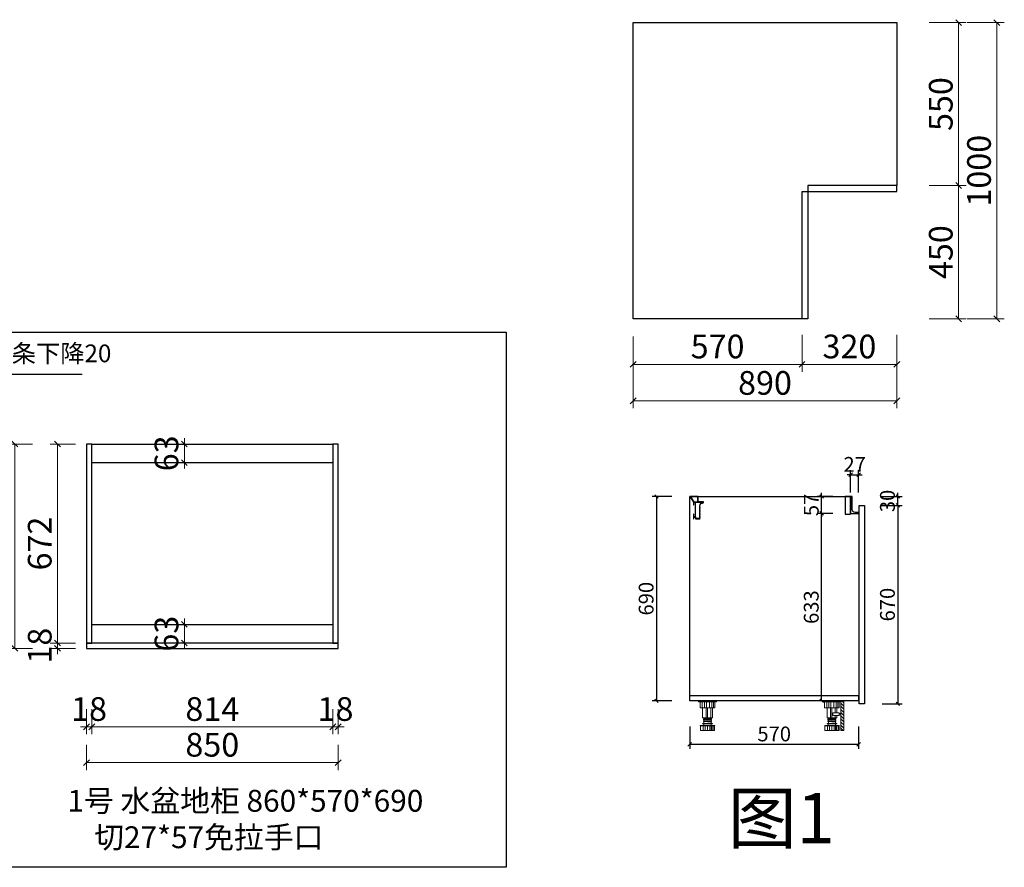
# Model space of a CAD drawing. Units: millimetres. Extents: x 3288 to 34706, y -135667 to -101578.
# Drawn here: x 15846 to 19170, y -135629 to -132766 of the extents above; entities that cross this region are included whole.
import ezdxf

# ---------------------------------------------------------------- set-up
doc = ezdxf.new("R2010")
doc.units = ezdxf.units.MM
doc.header["$PDMODE"] = 35
for name, color, linetype in [('左产品层', 7, 'Continuous'), ('帝森木制品', 7, 'Continuous'), ('曾工木制品', 7, 'Continuous')]:
    doc.layers.add(name, color=color, linetype=linetype)
doc.styles.add('parker标注', font='SIMPLEX.shx', dxfattribs={"width": 0.8, "bigfont": 'bigfont.shx'})
doc.styles.add('仿宋', font='txt', dxfattribs={"width": 0.8})
doc.styles.add('图框标字', font='simhei.ttf', dxfattribs={"height": 110})
doc.styles.add('帝森标注0.5', font='txt', dxfattribs={"width": 0.5})
doc.dimstyles.new('parker20', dxfattribs={"dimscale": 20, "dimtxt": 2.5, "dimasz": 0.6, "dimexe": 0.75, "dimexo": 3, "dimgap": 0.5, "dimtad": 1, "dimdec": 0, "dimzin": 0, "dimdsep": 46, "dimtxsty": 'parker标注', "dimblk": 'DOT', "dimcen": 0.1, "dimclrd": 251, "dimclre": 251, "dimclrt": 2, "dimadec": 0, "dimazin": 0, "dimtfac": 1, "dimtdec": 0, "dimtix": 1, "dimtmove": 2, "dimatfit": 3, "dimldrblk": 'DOT', "dimfxl": 3, "dimfxlon": 1, "dimtolj": 1, "dimtzin": 0, "dimarcsym": 0})
doc.dimstyles.new('帝森标注', dxfattribs={"dimscale": 20, "dimtxt": 4, "dimasz": 1, "dimexe": 1.25, "dimexo": 3, "dimgap": 0.5, "dimtad": 1, "dimdec": 0, "dimzin": 1, "dimdsep": 46, "dimtxsty": '帝森标注0.5', "dimblk": 'OBLIQUE', "dimcen": 2.5, "dimclrd": 3, "dimclre": 3, "dimclrt": 1, "dimadec": 0, "dimazin": 0, "dimtfac": 1, "dimtdec": 0, "dimtix": 1, "dimtmove": 1, "dimatfit": 2, "dimldrblk": 'CCD_Leader_Arrow', "dimfxl": 3, "dimfxlon": 1, "dimlwd": 5, "dimlwe": 5, "dimarcsym": 0})

# ---------------------------------------------------------------- blocks, each defined once
blk = doc.blocks.new('_Oblique')
at = {"color": 0, "linetype": 'ByBlock', "lineweight": -2}
blk.add_line((-0.5, -0.5), (0.5, 0.5), dxfattribs=at)
blk = doc.blocks.new('*D261')
at = {"color": 3, "lineweight": 5, "ltscale": 0.1, "transparency": 16777216}
for p, q in [((16071.6, -135094.7), (16071.6, -135179.7)), ((16089.6, -135094.7), (16089.6, -135179.7)), ((16071.6, -135154.7), (16051.6, -135154.7)), ((16071.6, -135154.7), (16089.6, -135154.7)), ((16089.6, -135154.7), (16109.6, -135154.7))]:
    blk.add_line(p, q, dxfattribs=at)
at = {"layer": 'Defpoints', "color": 0, "ltscale": 0.1, "transparency": 16777216}
for p in [(16071.6, -134862.3), (16089.6, -134871.4), (16089.6, -135154.7)]:
    blk.add_point(p, dxfattribs=at)
at = {"color": 3, "lineweight": 5, "ltscale": 0.1, "transparency": 16777216, "xscale": 20, "yscale": 20, "zscale": 20}
blk.add_blockref('_Oblique', (16071.6, -135154.7), dxfattribs=at)
at = {"color": 3, "lineweight": 5, "ltscale": 0.1, "transparency": 16777216, "xscale": 20, "yscale": 20, "zscale": 20, "rotation": 180}
blk.add_blockref('_Oblique', (16089.6, -135154.7), dxfattribs=at)
at = {"color": 0, "ltscale": 0.1, "transparency": 16777216, "insert": (16080.6, -135104.7), "char_height": 80, "attachment_point": 5, "style": '帝森标注0.5'}
blk.add_mtext('18', dxfattribs=at)
blk = doc.blocks.new('CCD_Leader_Arrow')
at = {"color": 50, "linetype": 'ByBlock'}
blk.add_line((0, 0), (-1, 0), dxfattribs=at)
for points in [[(-0.86, 0.67), (-0.6, 0.85), (-0.24, 0), (0, 0)], [(-0.86, -0.67), (-0.6, -0.85), (-0.24, 0), (0, 0)]]:
    blk.add_solid(points, dxfattribs=at)
blk = doc.blocks.new('*D262')
at = {"color": 3, "lineweight": 5, "ltscale": 0.1, "transparency": 16777216}
for p, q in [((16089.6, -135094.7), (16089.6, -135179.7)), ((16903.6, -135094.7), (16903.6, -135179.7)), ((16089.6, -135154.7), (16903.6, -135154.7))]:
    blk.add_line(p, q, dxfattribs=at)
at = {"layer": 'Defpoints', "color": 0, "ltscale": 0.1, "transparency": 16777216}
for p in [(16089.6, -134199.4), (16903.6, -134862.3), (16903.6, -135154.7)]:
    blk.add_point(p, dxfattribs=at)
at = {"color": 3, "lineweight": 5, "ltscale": 0.1, "transparency": 16777216, "xscale": 20, "yscale": 20, "zscale": 20, "rotation": 180}
blk.add_blockref('_Oblique', (16089.6, -135154.7), dxfattribs=at)
at = {"color": 3, "lineweight": 5, "ltscale": 0.1, "transparency": 16777216, "xscale": 20, "yscale": 20, "zscale": 20}
blk.add_blockref('_Oblique', (16903.6, -135154.7), dxfattribs=at)
at = {"color": 0, "ltscale": 0.1, "transparency": 16777216, "insert": (16496.6, -135104.7), "char_height": 80, "attachment_point": 5, "style": '帝森标注0.5'}
blk.add_mtext('814', dxfattribs=at)
blk = doc.blocks.new('*D263')
at = {"color": 3, "lineweight": 5, "ltscale": 0.1, "transparency": 16777216}
for p, q in [((16903.6, -135094.7), (16903.6, -135179.7)), ((16921.6, -135094.7), (16921.6, -135179.7)), ((16903.6, -135154.7), (16883.6, -135154.7)), ((16903.6, -135154.7), (16921.6, -135154.7)), ((16921.6, -135154.7), (16941.6, -135154.7))]:
    blk.add_line(p, q, dxfattribs=at)
at = {"layer": 'Defpoints', "color": 0, "ltscale": 0.1, "transparency": 16777216}
for p in [(16903.6, -134871.4), (16921.6, -134862.3), (16921.6, -135154.7)]:
    blk.add_point(p, dxfattribs=at)
at = {"color": 3, "lineweight": 5, "ltscale": 0.1, "transparency": 16777216, "xscale": 20, "yscale": 20, "zscale": 20}
blk.add_blockref('_Oblique', (16903.6, -135154.7), dxfattribs=at)
at = {"color": 3, "lineweight": 5, "ltscale": 0.1, "transparency": 16777216, "xscale": 20, "yscale": 20, "zscale": 20, "rotation": 180}
blk.add_blockref('_Oblique', (16921.6, -135154.7), dxfattribs=at)
at = {"color": 0, "ltscale": 0.1, "transparency": 16777216, "insert": (16912.6, -135104.7), "char_height": 80, "attachment_point": 5, "style": '帝森标注0.5'}
blk.add_mtext('18', dxfattribs=at)
blk = doc.blocks.new('*D264')
at = {"color": 3, "lineweight": 5, "ltscale": 0.1, "transparency": 16777216}
for p, q in [((16071.6, -135215.4), (16071.6, -135300.4)), ((16921.6, -135215.4), (16921.6, -135300.4)), ((16921.6, -135275.4), (16071.6, -135275.4))]:
    blk.add_line(p, q, dxfattribs=at)
at = {"layer": 'Defpoints', "color": 0, "ltscale": 0.1, "transparency": 16777216}
for p in [(16071.6, -134862.3), (16921.6, -134862.3), (16071.6, -135275.4)]:
    blk.add_point(p, dxfattribs=at)
at = {"color": 3, "lineweight": 5, "ltscale": 0.1, "transparency": 16777216, "xscale": 20, "yscale": 20, "zscale": 20, "rotation": 180}
blk.add_blockref('_Oblique', (16071.6, -135275.4), dxfattribs=at)
at = {"color": 3, "lineweight": 5, "ltscale": 0.1, "transparency": 16777216, "xscale": 20, "yscale": 20, "zscale": 20}
blk.add_blockref('_Oblique', (16921.6, -135275.4), dxfattribs=at)
at = {"color": 0, "ltscale": 0.1, "transparency": 16777216, "insert": (16496.6, -135225.4), "char_height": 80, "attachment_point": 5, "style": '帝森标注0.5'}
blk.add_mtext('850', dxfattribs=at)
blk = doc.blocks.new('*D265')
at = {"color": 3, "lineweight": 5, "ltscale": 0.1, "transparency": 16777216}
for p, q in [((15974.3, -134871.4), (15974.3, -134851.4)), ((16034.3, -134871.4), (15949.3, -134871.4)), ((15974.3, -134889.4), (15974.3, -134871.4)), ((16034.3, -134889.4), (15949.3, -134889.4)), ((15974.3, -134889.4), (15974.3, -134909.4))]:
    blk.add_line(p, q, dxfattribs=at)
at = {"layer": 'Defpoints', "color": 0, "ltscale": 0.1, "transparency": 16777216}
for p in [(15974.3, -134871.4), (16122.1, -134871.4), (16163.6, -134889.4)]:
    blk.add_point(p, dxfattribs=at)
at = {"color": 3, "lineweight": 5, "ltscale": 0.1, "transparency": 16777216, "xscale": 20, "yscale": 20, "zscale": 20}
for p, rotation in [((15974.3, -134871.4), 270), ((15974.3, -134889.4), 90)]:
    blk.add_blockref('_Oblique', p, dxfattribs=dict(at, rotation=rotation))
at = {"color": 0, "ltscale": 0.1, "transparency": 16777216, "insert": (15924.3, -134880.4), "char_height": 80, "attachment_point": 5, "rotation": 90, "style": '帝森标注0.5'}
blk.add_mtext('18', dxfattribs=at)
blk = doc.blocks.new('*D266')
at = {"color": 3, "lineweight": 5, "ltscale": 0.1, "transparency": 16777216}
for p, q in [((16034.3, -134199.4), (15949.3, -134199.4)), ((15974.3, -134871.4), (15974.3, -134199.4)), ((16034.3, -134871.4), (15949.3, -134871.4))]:
    blk.add_line(p, q, dxfattribs=at)
at = {"layer": 'Defpoints', "color": 0, "ltscale": 0.1, "transparency": 16777216}
for p in [(15974.3, -134199.4), (16132.8, -134199.4), (16122.1, -134871.4)]:
    blk.add_point(p, dxfattribs=at)
at = {"color": 3, "lineweight": 5, "ltscale": 0.1, "transparency": 16777216, "xscale": 20, "yscale": 20, "zscale": 20}
for p, rotation in [((15974.3, -134199.4), 90), ((15974.3, -134871.4), 270)]:
    blk.add_blockref('_Oblique', p, dxfattribs=dict(at, rotation=rotation))
at = {"color": 0, "ltscale": 0.1, "transparency": 16777216, "insert": (15924.3, -134535.4), "char_height": 80, "attachment_point": 5, "rotation": 90, "style": '帝森标注0.5'}
blk.add_mtext('672', dxfattribs=at)
blk = doc.blocks.new('*D267')
at = {"color": 3, "lineweight": 5, "ltscale": 0.1, "transparency": 16777216}
for p, q in [((15889.9, -134199.4), (15804.9, -134199.4)), ((15829.9, -134889.4), (15829.9, -134199.4)), ((15889.9, -134889.4), (15804.9, -134889.4))]:
    blk.add_line(p, q, dxfattribs=at)
at = {"layer": 'Defpoints', "color": 0, "ltscale": 0.1, "transparency": 16777216}
for p in [(15829.9, -134199.4), (16144.8, -134199.4), (16143.5, -134889.4)]:
    blk.add_point(p, dxfattribs=at)
at = {"color": 3, "lineweight": 5, "ltscale": 0.1, "transparency": 16777216, "xscale": 20, "yscale": 20, "zscale": 20}
for p, rotation in [((15829.9, -134199.4), 90), ((15829.9, -134889.4), 270)]:
    blk.add_blockref('_Oblique', p, dxfattribs=dict(at, rotation=rotation))
at = {"color": 0, "ltscale": 0.1, "transparency": 16777216, "insert": (15779.9, -134544.4), "char_height": 80, "attachment_point": 5, "rotation": 90, "style": '帝森标注0.5'}
blk.add_mtext('690', dxfattribs=at)
blk = doc.blocks.new('*D269')
at = {"color": 3, "lineweight": 5, "ltscale": 0.1, "transparency": 16777216}
for p, q in [((16402.3, -134199.4), (16402.3, -134179.4)), ((16403.3, -134199.4), (16377.3, -134199.4)), ((16402.3, -134262.4), (16402.3, -134199.4)), ((16403.3, -134262.4), (16377.3, -134262.4)), ((16402.3, -134262.4), (16402.3, -134282.4))]:
    blk.add_line(p, q, dxfattribs=at)
at = {"layer": 'Defpoints', "color": 0, "ltscale": 0.1, "transparency": 16777216}
for p in [(16402.3, -134199.4), (16463.3, -134199.4), (16463.3, -134262.4)]:
    blk.add_point(p, dxfattribs=at)
at = {"color": 3, "lineweight": 5, "ltscale": 0.1, "transparency": 16777216, "xscale": 20, "yscale": 20, "zscale": 20}
for p, rotation in [((16402.3, -134199.4), 270), ((16402.3, -134262.4), 90)]:
    blk.add_blockref('_Oblique', p, dxfattribs=dict(at, rotation=rotation))
at = {"color": 0, "ltscale": 0.1, "transparency": 16777216, "insert": (16352.3, -134230.9), "char_height": 80, "attachment_point": 5, "rotation": 90, "style": '帝森标注0.5'}
blk.add_mtext('63', dxfattribs=at)
blk = doc.blocks.new('*D271')
at = {"color": 3, "lineweight": 5, "ltscale": 0.1, "transparency": 16777216}
for p, q in [((16403.3, -134808.4), (16377.3, -134808.4)), ((16402.3, -134808.4), (16402.3, -134788.4)), ((16402.3, -134871.4), (16402.3, -134808.4)), ((16403.3, -134871.4), (16377.3, -134871.4)), ((16402.3, -134871.4), (16402.3, -134891.4))]:
    blk.add_line(p, q, dxfattribs=at)
at = {"layer": 'Defpoints', "color": 0, "ltscale": 0.1, "transparency": 16777216}
for p in [(16402.3, -134808.4), (16463.3, -134808.4), (16463.3, -134871.4)]:
    blk.add_point(p, dxfattribs=at)
at = {"color": 3, "lineweight": 5, "ltscale": 0.1, "transparency": 16777216, "xscale": 20, "yscale": 20, "zscale": 20}
for p, rotation in [((16402.3, -134808.4), 270), ((16402.3, -134871.4), 90)]:
    blk.add_blockref('_Oblique', p, dxfattribs=dict(at, rotation=rotation))
at = {"color": 0, "ltscale": 0.1, "transparency": 16777216, "insert": (16352.3, -134839.9), "char_height": 80, "attachment_point": 5, "rotation": 90, "style": '帝森标注0.5'}
blk.add_mtext('63', dxfattribs=at)
blk = doc.blocks.new('橱柜地脚正面')
at = {"layer": '曾工木制品', "color": 4, "lineweight": 5}
for p, q in [((30, 0), (-30, 0)), ((-30, 0), (-30, -3)), ((30, 0), (30, -3)), ((30, -3), (-30, -3)), ((-24.9, -24), (-24.9, -3)), ((24.9, -24), (-24.9, -24)), ((-17.8, -24), (-17.8, -3)), ((-16.5, -56.9), (-16.5, -24)), ((-10.7, -24), (-10.7, -3)), ((-4.9, -56.9), (-4.9, -24)), ((-3.5, -24), (-3.5, -3)), ((0, -56.9), (0, -24)), ((6.3, -24), (6.3, -3)), ((11.3, -56.9), (11.3, -24)), ((14.2, -24), (14.2, -3)), ((16.5, -56.9), (16.5, -24)), ((20.4, -24), (20.4, -3)), ((24.9, -3), (24.9, -24)), ((-16.5, -56.9), (16.5, -56.9)), ((-13.5, -59.5), (-13.5, -57)), ((13.5, -59.4), (-13.5, -57)), ((13.5, -61.9), (-13.5, -59.5)), ((-13.5, -64.5), (-13.5, -62)), ((13.5, -64.4), (-13.5, -62)), ((13.5, -66.9), (-13.5, -64.5)), ((-12, -62.1), (-12, -59.6)), ((-12, -67.1), (-12, -64.6)), ((12, -59.3), (12, -56.9)), ((12, -64.3), (12, -61.8)), ((13.5, -61.9), (13.5, -59.4)), ((13.5, -66.9), (13.5, -64.4)), ((-24.5, -84.5), (-24.5, -83)), ((24.5, -83), (-24.5, -83)), ((24.5, -84.5), (-24.5, -84.5)), ((-24, -100), (-24, -84.5)), ((15.5, -76), (-15.5, -76)), ((15.5, -78), (-15.5, -78)), ((-15.3, -100), (-15.3, -84.5)), ((13.5, -69.4), (-13.5, -67)), ((-13.5, -69.5), (-13.5, -67)), ((13.5, -71.9), (-13.5, -69.5)), ((-12.5, -83), (-12.5, -78)), ((-12, -76), (-12, -69.6)), ((-7.8, -100), (-7.8, -84.5)), ((-0.1, -100), (-0.1, -84.5)), ((7.5, -100), (7.5, -84.5)), ((12, -69.3), (12, -66.8)), ((12, -76), (12, -71.8)), ((12, -100), (12, -84.5)), ((12.5, -83), (12.5, -78)), ((13.5, -71.9), (13.5, -69.4)), ((15.7, -100), (15.7, -84.5)), ((20.7, -100), (20.7, -84.5)), ((24, -100), (24, -84.5)), ((24.5, -84.5), (24.5, -83)), ((24, -100), (-24, -100))]:
    blk.add_line(p, q, dxfattribs=at)
for centre, start, end in [((-15.5, -77), 90, 270), ((15.5, -77), 270, 90)]:
    blk.add_arc(centre, 1, start, end, dxfattribs=at)
blk = doc.blocks.new('橱柜地脚带脚线')
at = {"layer": '曾工木制品', "lineweight": 5}
h = blk.add_hatch(dxfattribs=at)
h.set_pattern_fill('ANSI31', color=4, scale=60)
h.set_pattern_definition([(45, (-10074.807, -630.474), (-5.303301, 5.303301), [])])
h.paths.add_polyline_path([(-40, 100), (-30, 100), (-30, 0), (-40, 0)])
at = {"layer": '曾工木制品', "color": 4, "lineweight": 5}
for p, q in [((-30, 100), (30, 100)), ((-30, 100), (-30, 97)), ((30, 100), (30, 97)), ((-30, 97), (30, 97)), ((-24.9, 97), (-24.9, 76)), ((-24.9, 76), (24.9, 76)), ((-20.4, 76), (-20.4, 97)), ((-16.5, 59.5), (-16.5, 76)), ((-14.2, 76), (-14.2, 97)), ((-11.3, 59.5), (-11.3, 76)), ((-6.3, 76), (-6.3, 97)), ((0, 43.1), (0, 76)), ((3.5, 76), (3.5, 97)), ((4.9, 43.1), (4.9, 76)), ((10.7, 76), (10.7, 97)), ((16.5, 43.1), (16.5, 76)), ((17.8, 76), (17.8, 97)), ((24.9, 76), (24.9, 97)), ((-16.5, 43.1), (-16.5, 50)), ((16.5, 43.1), (-16.5, 43.1)), ((-13.5, 40.6), (13.5, 43)), ((-13.5, 38.1), (-13.5, 40.6)), ((-13.5, 38.1), (13.5, 40.5)), ((-13.5, 35.6), (13.5, 38)), ((-13.5, 33.1), (-13.5, 35.6)), ((-13.5, 33.1), (13.5, 35.5)), ((-12, 40.7), (-12, 43.1)), ((-12, 35.7), (-12, 38.2)), ((-11.3, 43.1), (-11.3, 50)), ((12, 37.9), (12, 40.4)), ((12, 32.9), (12, 35.4)), ((13.5, 40.5), (13.5, 43)), ((13.5, 35.5), (13.5, 38)), ((-24.5, 15.5), (-24.5, 17)), ((-24.5, 17), (24.5, 17)), ((-24.5, 15.5), (24.5, 15.5)), ((-24, 0), (-24, 15.5)), ((-24, 0), (24, 0)), ((-20.7, 0), (-20.7, 15.5)), ((-15.7, 0), (-15.7, 15.5)), ((-15.5, 24), (15.5, 24)), ((-15.5, 22), (15.5, 22)), ((-13.5, 30.6), (13.5, 33)), ((-13.5, 28.1), (-13.5, 30.6)), ((-13.5, 28.1), (13.5, 30.5)), ((-12.5, 17), (-12.5, 22)), ((-12, 30.7), (-12, 33.2)), ((-12, 24), (-12, 28.2)), ((-12, 0), (-12, 15.5)), ((-7.5, 0), (-7.5, 15.5)), ((0.1, 0), (0.1, 15.5)), ((7.8, 0), (7.8, 15.5)), ((12, 24), (12, 30.4)), ((12.5, 17), (12.5, 22)), ((13.5, 30.5), (13.5, 33)), ((15.3, 0), (15.3, 15.5)), ((24, 0), (24, 15.5)), ((24.5, 15.5), (24.5, 17))]:
    blk.add_line(p, q, dxfattribs=at)
for points in [[(-40, 100), (-30, 100), (-30, 0), (-40, 0)], [(-24, 52.4), (-30, 52.4), (-30, 57.2), (-24, 57.2)], [(-24, 50), (-3, 50), (-3, 59.5), (-24, 59.5)]]:
    blk.add_lwpolyline(points, close=True, dxfattribs=at)
for centre, start, end in [((-15.5, 23), 90, 270), ((15.5, 23), 270, 90)]:
    blk.add_arc(centre, 1, start, end, dxfattribs=at)
blk = doc.blocks.new('地柜后拉条')
at = {"layer": '帝森木制品', "color": 4}
for points in [[(29298.6, -11345.4), (29298.6, -11345.4), (29298.6, -11354.4), (29299.6, -11354.4), (29299.6, -11345.4), (29303.6, -11345.4), (29303.6, -11395.4), (29299.6, -11395.4), (29299.6, -11386.4), (29298.6, -11386.4), (29298.6, -11401.4), (29299.6, -11401.4), (29299.6, -11396.4), (29304.6, -11396.4), (29304.6, -11401.4), (29305.6, -11401.4), (29319.6, -11401.4), (29319.6, -11401.4, 0.25), (29319.6, -11397.4, 0.25), (29319.6, -11393.4, 0.25), (29319.6, -11389.4, 0.25), (29319.6, -11385.4, 0.25), (29319.6, -11381.4, 0.25), (29319.6, -11377.4, 0.25), (29319.6, -11373.4, 0.25), (29319.6, -11369.4, 0.25), (29319.6, -11365.4, 0.25), (29319.6, -11361.4, 0.25), (29319.6, -11357.4, -0.414214), (29328.6, -11348.4), (29328.6, -11348.4, 0.414214), (29331.6, -11345.4), (29331.6, -11344.4), (29313.6, -11344.4), (29313.6, -11326.4), (29285.6, -11326.4), (29285.6, -11326.6), (29285.7, -11326.6, 0.25), (29288, -11329.9, 0.25), (29290.2, -11333.2, 0.25), (29292.5, -11336.5, 0.25), (29294.7, -11339.8, 0.25), (29297, -11343.1, 0.307405)], [(29304.6, -11345.4), (29330.6, -11345.4, -0.414214), (29328.6, -11347.4, 0.414214), (29318.6, -11357.4), (29318.6, -11400.4), (29305.6, -11400.4), (29305.6, -11395.4), (29304.6, -11395.4)]]:
    blk.add_lwpolyline(points, format="xyb", close=True, dxfattribs=at)
blk.add_lwpolyline([(29312.6, -11327.4), (29287.7, -11327.4), (29299, -11344.4), (29312.6, -11344.4)], close=True, dxfattribs=at)
blk = doc.blocks.new('*D294')
at = {"color": 3, "lineweight": -2, "transparency": 16777216}
for p, q in [((18591.6, -134433.7), (18538.6, -134433.7)), ((18553.6, -135066.7), (18553.6, -134433.7)), ((18613.6, -135066.7), (18538.6, -135066.7))]:
    blk.add_line(p, q, dxfattribs=at)
at = {"layer": 'Defpoints', "color": 0, "transparency": 16777216}
for p in [(18553.6, -134433.7), (18651.6, -134433.7), (18678.5, -135066.7)]:
    blk.add_point(p, dxfattribs=at)
at = {"color": 3, "lineweight": -2, "transparency": 16777216, "xscale": 12, "yscale": 12, "zscale": 12}
for p, rotation in [((18553.6, -134433.7), 90), ((18553.6, -135066.7), 270)]:
    blk.add_blockref('_Oblique', p, dxfattribs=dict(at, rotation=rotation))
at = {"lineweight": 15, "transparency": 16777216, "insert": (18518.6, -134750.2), "char_height": 50, "attachment_point": 5, "rotation": 90, "style": 'parker标注'}
blk.add_mtext('\\A1;633', dxfattribs=at)
blk = doc.blocks.new('_ClosedBlank')
at = {"color": 0, "linetype": 'ByBlock', "lineweight": -2}
for p, q in [((-1, 0.17), (0, 0)), ((-1, 0.17), (-1, -0.17)), ((0, 0), (-1, -0.17))]:
    blk.add_line(p, q, dxfattribs=at)
blk = doc.blocks.new('*D295')
at = {"color": 3, "lineweight": -2, "transparency": 16777216}
for p, q in [((18591.6, -134376.7), (18538.6, -134376.7)), ((18553.6, -134376.7), (18553.6, -134364.7)), ((18553.6, -134433.7), (18553.6, -134376.7)), ((18591.6, -134433.7), (18538.6, -134433.7)), ((18553.6, -134433.7), (18553.6, -134445.7))]:
    blk.add_line(p, q, dxfattribs=at)
at = {"layer": 'Defpoints', "color": 0, "transparency": 16777216}
for p in [(18553.6, -134376.7), (18651.6, -134376.7), (18651.6, -134433.7)]:
    blk.add_point(p, dxfattribs=at)
at = {"color": 3, "lineweight": -2, "transparency": 16777216, "xscale": 12, "yscale": 12, "zscale": 12}
for p, rotation in [((18553.6, -134376.7), 270), ((18553.6, -134433.7), 90)]:
    blk.add_blockref('_Oblique', p, dxfattribs=dict(at, rotation=rotation))
at = {"lineweight": 15, "transparency": 16777216, "insert": (18518.6, -134405.2), "char_height": 50, "attachment_point": 5, "rotation": 90, "style": 'parker标注'}
blk.add_mtext('\\A1;57', dxfattribs=at)
blk = doc.blocks.new('*D296')
at = {"color": 3, "lineweight": -2, "transparency": 16777216}
for p, q in [((18651.6, -134363.2), (18651.6, -134288.2)), ((18678.6, -134363.2), (18678.6, -134288.2)), ((18651.6, -134303.2), (18639.6, -134303.2)), ((18651.6, -134303.2), (18678.6, -134303.2)), ((18678.6, -134303.2), (18690.6, -134303.2))]:
    blk.add_line(p, q, dxfattribs=at)
at = {"layer": 'Defpoints', "color": 0, "transparency": 16777216}
for p in [(18678.6, -134303.2), (18651.6, -134436.7), (18678.6, -134433.7)]:
    blk.add_point(p, dxfattribs=at)
at = {"color": 3, "lineweight": -2, "transparency": 16777216, "xscale": 12, "yscale": 12, "zscale": 12}
blk.add_blockref('_Oblique', (18651.6, -134303.2), dxfattribs=at)
at = {"color": 3, "lineweight": -2, "transparency": 16777216, "xscale": 12, "yscale": 12, "zscale": 12, "rotation": 180}
blk.add_blockref('_Oblique', (18678.6, -134303.2), dxfattribs=at)
at = {"lineweight": 15, "transparency": 16777216, "insert": (18665.1, -134268.2), "char_height": 50, "attachment_point": 5, "style": 'parker标注'}
blk.add_mtext('\\A1;27', dxfattribs=at)
blk = doc.blocks.new('*D297')
at = {"color": 3, "lineweight": -2, "transparency": 16777216}
for p, q in [((18048.5, -134376.7), (17981.2, -134376.7)), ((17996.2, -134376.7), (17996.2, -135066.7)), ((18048.5, -135066.7), (17981.2, -135066.7))]:
    blk.add_line(p, q, dxfattribs=at)
at = {"layer": 'Defpoints', "color": 0, "transparency": 16777216}
for p in [(18108.5, -134376.7), (17996.2, -135066.7), (18108.5, -135066.7)]:
    blk.add_point(p, dxfattribs=at)
at = {"color": 3, "lineweight": -2, "transparency": 16777216, "xscale": 12, "yscale": 12, "zscale": 12}
for p, rotation in [((17996.2, -134376.7), 90), ((17996.2, -135066.7), 270)]:
    blk.add_blockref('_Oblique', p, dxfattribs=dict(at, rotation=rotation))
at = {"lineweight": 15, "transparency": 16777216, "insert": (17961.2, -134721.7), "char_height": 50, "attachment_point": 5, "rotation": 90, "style": 'parker标注'}
blk.add_mtext('\\A1;690', dxfattribs=at)
blk = doc.blocks.new('*D298')
at = {"color": 3, "lineweight": -2, "transparency": 16777216}
for p, q in [((18750.8, -134376.7), (18825.8, -134376.7)), ((18810.8, -134376.7), (18810.8, -134364.7)), ((18810.8, -134406.7), (18810.8, -134376.7)), ((18750.8, -134406.7), (18825.8, -134406.7)), ((18810.8, -134406.7), (18810.8, -134418.7))]:
    blk.add_line(p, q, dxfattribs=at)
at = {"layer": 'Defpoints', "color": 0, "transparency": 16777216}
for p in [(18656.6, -134376.7), (18810.8, -134376.7), (18689.5, -134406.7)]:
    blk.add_point(p, dxfattribs=at)
at = {"color": 3, "lineweight": -2, "transparency": 16777216, "xscale": 12, "yscale": 12, "zscale": 12}
for p, rotation in [((18810.8, -134376.7), 270), ((18810.8, -134406.7), 90)]:
    blk.add_blockref('_Oblique', p, dxfattribs=dict(at, rotation=rotation))
at = {"lineweight": 15, "transparency": 16777216, "insert": (18775.8, -134391.7), "char_height": 50, "attachment_point": 5, "rotation": 90, "style": 'parker标注'}
blk.add_mtext('\\A1;30', dxfattribs=at)
blk = doc.blocks.new('*D299')
at = {"color": 3, "lineweight": -2, "transparency": 16777216}
for p, q in [((18108.5, -135153.4), (18108.5, -135228.4)), ((18678.5, -135153.4), (18678.5, -135228.4)), ((18108.5, -135213.4), (18678.5, -135213.4))]:
    blk.add_line(p, q, dxfattribs=at)
at = {"layer": 'Defpoints', "color": 0, "transparency": 16777216}
for p in [(18108.5, -135066.7), (18678.5, -135066.7), (18678.5, -135213.4)]:
    blk.add_point(p, dxfattribs=at)
at = {"color": 3, "lineweight": -2, "transparency": 16777216, "xscale": 12, "yscale": 12, "zscale": 12, "rotation": 180}
blk.add_blockref('_Oblique', (18108.5, -135213.4), dxfattribs=at)
at = {"color": 3, "lineweight": -2, "transparency": 16777216, "xscale": 12, "yscale": 12, "zscale": 12}
blk.add_blockref('_Oblique', (18678.5, -135213.4), dxfattribs=at)
at = {"lineweight": 15, "transparency": 16777216, "insert": (18393.5, -135178.4), "char_height": 50, "attachment_point": 5, "style": 'parker标注'}
blk.add_mtext('\\A1;570', dxfattribs=at)
blk = doc.blocks.new('*D300')
at = {"color": 3, "lineweight": -2, "transparency": 16777216}
for p, q in [((18758.5, -134406.7), (18825.8, -134406.7)), ((18810.8, -134406.7), (18810.8, -135076.7)), ((18758.5, -135076.7), (18825.8, -135076.7))]:
    blk.add_line(p, q, dxfattribs=at)
at = {"layer": 'Defpoints', "color": 0, "transparency": 16777216}
for p in [(18698.5, -134406.7), (18698.5, -135076.7), (18810.8, -135076.7)]:
    blk.add_point(p, dxfattribs=at)
at = {"color": 3, "lineweight": -2, "transparency": 16777216, "xscale": 12, "yscale": 12, "zscale": 12}
for p, rotation in [((18810.8, -134406.7), 90), ((18810.8, -135076.7), 270)]:
    blk.add_blockref('_Oblique', p, dxfattribs=dict(at, rotation=rotation))
at = {"lineweight": 15, "transparency": 16777216, "insert": (18775.8, -134741.7), "char_height": 50, "attachment_point": 5, "rotation": 90, "style": 'parker标注'}
blk.add_mtext('\\A1;670', dxfattribs=at)
blk = doc.blocks.new('*D301')
at = {"color": 3, "lineweight": 5, "transparency": 16777216}
for p, q in [((18916.2, -132776.4), (19041.2, -132776.4)), ((19016.2, -133326.4), (19016.2, -132776.4)), ((18916.2, -133326.4), (19041.2, -133326.4))]:
    blk.add_line(p, q, dxfattribs=at)
at = {"layer": 'Defpoints', "color": 0, "transparency": 16777216}
for p in [(18807.4, -132776.4), (19016.2, -132776.4), (18807.4, -133326.4)]:
    blk.add_point(p, dxfattribs=at)
at = {"color": 3, "lineweight": 5, "transparency": 16777216, "xscale": 20, "yscale": 20, "zscale": 20}
for p, rotation in [((19016.2, -132776.4), 90), ((19016.2, -133326.4), 270)]:
    blk.add_blockref('_Oblique', p, dxfattribs=dict(at, rotation=rotation))
at = {"color": 1, "transparency": 16777216, "insert": (18966.2, -133051.4), "char_height": 80, "attachment_point": 5, "rotation": 90, "style": '帝森标注0.5', "bg_fill": 3, "box_fill_scale": 1.1, "bg_fill_color": 256, "bg_fill_true_color": 13158600, "bg_fill_transparency": 0}
blk.add_mtext('550', dxfattribs=at)
blk = doc.blocks.new('*D302')
at = {"color": 3, "lineweight": 5, "transparency": 16777216}
for p, q in [((18916.2, -133326.4), (19041.2, -133326.4)), ((19016.2, -133326.4), (19016.2, -133776.4)), ((18916.2, -133776.4), (19041.2, -133776.4))]:
    blk.add_line(p, q, dxfattribs=at)
at = {"layer": 'Defpoints', "color": 0, "transparency": 16777216}
for p in [(18601.5, -133326.4), (18407.8, -133776.4), (19016.2, -133776.4)]:
    blk.add_point(p, dxfattribs=at)
at = {"color": 3, "lineweight": 5, "transparency": 16777216, "xscale": 20, "yscale": 20, "zscale": 20}
for p, rotation in [((19016.2, -133326.4), 90), ((19016.2, -133776.4), 270)]:
    blk.add_blockref('_Oblique', p, dxfattribs=dict(at, rotation=rotation))
at = {"color": 1, "transparency": 16777216, "insert": (18966.2, -133551.4), "char_height": 80, "attachment_point": 5, "rotation": 90, "style": '帝森标注0.5', "bg_fill": 3, "box_fill_scale": 1.1, "bg_fill_color": 256, "bg_fill_true_color": 13158600, "bg_fill_transparency": 0}
blk.add_mtext('450', dxfattribs=at)
blk = doc.blocks.new('*D303')
at = {"color": 3, "lineweight": 5, "transparency": 16777216}
for p, q in [((19045.3, -132776.4), (19170.3, -132776.4)), ((19145.3, -133776.4), (19145.3, -132776.4)), ((19045.3, -133776.4), (19170.3, -133776.4))]:
    blk.add_line(p, q, dxfattribs=at)
at = {"layer": 'Defpoints', "color": 0, "transparency": 16777216}
for p in [(17917.4, -132776.4), (19145.3, -132776.4), (17917.4, -133776.4)]:
    blk.add_point(p, dxfattribs=at)
at = {"color": 3, "lineweight": 5, "transparency": 16777216, "xscale": 20, "yscale": 20, "zscale": 20}
for p, rotation in [((19145.3, -132776.4), 90), ((19145.3, -133776.4), 270)]:
    blk.add_blockref('_Oblique', p, dxfattribs=dict(at, rotation=rotation))
at = {"color": 1, "transparency": 16777216, "insert": (19095.3, -133276.4), "char_height": 80, "attachment_point": 5, "rotation": 90, "style": '帝森标注0.5', "bg_fill": 3, "box_fill_scale": 1.1, "bg_fill_color": 256, "bg_fill_true_color": 13158600, "bg_fill_transparency": 0}
blk.add_mtext('1000', dxfattribs=at)
blk = doc.blocks.new('*D304')
at = {"color": 3, "lineweight": 5, "transparency": 16777216}
for p, q in [((17917.4, -133836.4), (17917.4, -133955.4)), ((18487.4, -133836.4), (18487.4, -133955.4)), ((18487.4, -133930.4), (17917.4, -133930.4))]:
    blk.add_line(p, q, dxfattribs=at)
at = {"layer": 'Defpoints', "color": 0, "transparency": 16777216}
for p in [(17917.4, -133776.4), (18487.4, -133776.4), (17917.4, -133930.4)]:
    blk.add_point(p, dxfattribs=at)
at = {"color": 3, "lineweight": 5, "transparency": 16777216, "xscale": 20, "yscale": 20, "zscale": 20, "rotation": 180}
blk.add_blockref('_Oblique', (17917.4, -133930.4), dxfattribs=at)
at = {"color": 3, "lineweight": 5, "transparency": 16777216, "xscale": 20, "yscale": 20, "zscale": 20}
blk.add_blockref('_Oblique', (18487.4, -133930.4), dxfattribs=at)
at = {"color": 1, "transparency": 16777216, "insert": (18202.4, -133880.4), "char_height": 80, "attachment_point": 5, "style": '帝森标注0.5', "bg_fill": 3, "box_fill_scale": 1.1, "bg_fill_color": 256, "bg_fill_true_color": 13158600, "bg_fill_transparency": 0}
blk.add_mtext('570', dxfattribs=at)
blk = doc.blocks.new('*D305')
at = {"color": 3, "lineweight": 5, "transparency": 16777216}
for p, q in [((18487.4, -133830.4), (18487.4, -133955.4)), ((18807.4, -133830.4), (18807.4, -133955.4)), ((18487.4, -133930.4), (18807.4, -133930.4))]:
    blk.add_line(p, q, dxfattribs=at)
at = {"layer": 'Defpoints', "color": 0, "transparency": 16777216}
for p in [(18807.4, -133270.9), (18487.4, -133414.3), (18807.4, -133930.4)]:
    blk.add_point(p, dxfattribs=at)
at = {"color": 3, "lineweight": 5, "transparency": 16777216, "xscale": 20, "yscale": 20, "zscale": 20, "rotation": 180}
blk.add_blockref('_Oblique', (18487.4, -133930.4), dxfattribs=at)
at = {"color": 3, "lineweight": 5, "transparency": 16777216, "xscale": 20, "yscale": 20, "zscale": 20}
blk.add_blockref('_Oblique', (18807.4, -133930.4), dxfattribs=at)
at = {"color": 1, "transparency": 16777216, "insert": (18647.4, -133880.4), "char_height": 80, "attachment_point": 5, "style": '帝森标注0.5', "bg_fill": 3, "box_fill_scale": 1.1, "bg_fill_color": 256, "bg_fill_true_color": 13158600, "bg_fill_transparency": 0}
blk.add_mtext('320', dxfattribs=at)
blk = doc.blocks.new('*D306')
at = {"color": 3, "lineweight": 5, "transparency": 16777216}
for p, q in [((17917.4, -133953.4), (17917.4, -134078.4)), ((18807.4, -133953.4), (18807.4, -134078.4)), ((18807.4, -134053.4), (17917.4, -134053.4))]:
    blk.add_line(p, q, dxfattribs=at)
at = {"layer": 'Defpoints', "color": 0, "transparency": 16777216}
for p in [(17917.4, -132776.4), (18807.4, -132776.4), (17917.4, -134053.4)]:
    blk.add_point(p, dxfattribs=at)
at = {"color": 3, "lineweight": 5, "transparency": 16777216, "xscale": 20, "yscale": 20, "zscale": 20, "rotation": 180}
blk.add_blockref('_Oblique', (17917.4, -134053.4), dxfattribs=at)
at = {"color": 3, "lineweight": 5, "transparency": 16777216, "xscale": 20, "yscale": 20, "zscale": 20}
blk.add_blockref('_Oblique', (18807.4, -134053.4), dxfattribs=at)
at = {"color": 1, "transparency": 16777216, "insert": (18362.4, -134003.4), "char_height": 80, "attachment_point": 5, "style": '帝森标注0.5', "bg_fill": 3, "box_fill_scale": 1.1, "bg_fill_color": 256, "bg_fill_true_color": 13158600, "bg_fill_transparency": 0}
blk.add_mtext('890', dxfattribs=at)

msp = doc.modelspace()

# ---------------------------------------------------------------- linework, layer by layer
at = {"color": 255}
msp.add_lwpolyline([(18487.4, -133776.4), (17917.4, -133776.4), (17917.4, -132776.4), (18807.4, -132776.4), (18807.4, -133326.4)], dxfattribs=at)
for points in [[(18507.4, -133776.4), (18487.4, -133776.4), (18487.4, -133346.4), (18507.4, -133346.4)], [(18507.4, -133346.4), (18807.4, -133346.4), (18807.4, -133326.4), (18507.4, -133326.4)], [(16071.6, -134871.4), (16089.6, -134871.4), (16089.6, -134199.4), (16071.6, -134199.4)], [(16089.6, -134199.4), (16903.6, -134199.4), (16903.6, -134262.4), (16089.6, -134262.4)], [(16903.6, -134871.4), (16921.6, -134871.4), (16921.6, -134199.4), (16903.6, -134199.4)], [(16089.6, -134808.4), (16903.6, -134808.4), (16903.6, -134871.4), (16089.6, -134871.4)], [(16071.6, -134889.4), (16921.6, -134889.4), (16921.6, -134871.4), (16071.6, -134871.4)]]:
    msp.add_lwpolyline(points, close=True, dxfattribs=at)
at = {"color": 8}
msp.add_lwpolyline([(18108.5, -135066.7), (18108.5, -134376.7), (18651.6, -134376.7)], dxfattribs=at)
at = {"layer": '左产品层', "color": 4}
msp.add_lwpolyline([(18651.6, -134433.7), (18678.6, -134433.7), (18678.6, -134430.7), (18666.6, -134430.7, -0.414214), (18656.6, -134420.7), (18656.6, -134376.7), (18651.6, -134376.7), (18651.6, -134433.7)], format="xyb", dxfattribs=at)
at = {"layer": '帝森木制品'}
for points in [[(18633.6, -134376.7), (18633.6, -134436.7), (18651.6, -134436.7), (18651.6, -134376.7)], [(18698.5, -135076.7), (18680.5, -135076.7), (18680.5, -134406.7), (18698.5, -134406.7)], [(18108.5, -135048.7), (18678.5, -135048.7), (18678.5, -135066.7), (18108.5, -135066.7)]]:
    msp.add_lwpolyline(points, close=True, dxfattribs=at)

# ---------------------------------------------------------------- block references
msp.add_blockref('地柜后拉条', (-11177, -123050.2), dxfattribs=at)
at = {"layer": '曾工木制品', "color": 4}
msp.add_blockref('橱柜地脚正面', (18168.5, -135066.7), dxfattribs=at)
at = {"layer": '曾工木制品', "color": 4, "xscale": -1}
msp.add_blockref('橱柜地脚带脚线', (18588.5, -135166.7), dxfattribs=at)

# ---------------------------------------------------------------- texts
at = {"color": 1, "style": '仿宋'}
msp.add_text('图1', height=170, dxfattribs=at).set_placement((18237.2, -135547.7))
at = {"color": 1, "lineweight": 15, "insert": (15573.9, -133863.3), "char_height": 60, "attachment_point": 1, "style": 'parker标注', "bg_fill": 3, "box_fill_scale": 1.1, "bg_fill_color": 256, "bg_fill_true_color": 13158600, "bg_fill_transparency": 0}
msp.add_mtext('{\\fSimSun|b0|i0|c134|p2;前铝拉条下降20}', dxfattribs=at)
at = {"color": 253, "lineweight": 9, "insert": (16007.6, -135367.3), "char_height": 73.808, "width": 2588.665, "attachment_point": 1, "style": '图框标字'}
msp.add_mtext('{\\C7;1号 水盆地柜 860*570*690\\P    切27*57免拉手口}', dxfattribs=at)

# ---------------------------------------------------------------- dimensions: what is measured, and where the dimension line sits
at = {"ltscale": 0.1}
for base, p1, p2, picture, middle in [((16402.3, -134199.4), (16463.3, -134262.4), (16463.3, -134199.4), '*D269', (16352.3, -134230.9)), ((15829.9, -134199.4), (16143.5, -134889.4), (16144.8, -134199.4), '*D267', (15779.9, -134544.4)), ((15974.3, -134199.4), (16122.1, -134871.4), (16132.8, -134199.4), '*D266', (15924.3, -134535.4)), ((16402.3, -134808.4), (16463.3, -134871.4), (16463.3, -134808.4), '*D271', (16352.3, -134839.9))]:
    dim = msp.add_linear_dim(base=base, p1=p1, p2=p2, angle=90, dimstyle='帝森标注', override={"dimclrt": 0}, dxfattribs=at)
    dim.commit()
    dim.dimension.update_dxf_attribs({"geometry": picture, "text_midpoint": middle})
for base, p1, p2, picture, middle in [((16903.6, -135154.7), (16089.6, -134199.4), (16903.6, -134862.3), '*D262', (16496.6, -135104.7)), ((16089.6, -135154.7), (16071.6, -134862.3), (16089.6, -134871.4), '*D261', (16080.6, -135104.7)), ((16071.6, -135275.4), (16921.6, -134862.3), (16071.6, -134862.3), '*D264', (16496.6, -135225.4)), ((16921.6, -135154.7), (16903.6, -134871.4), (16921.6, -134862.3), '*D263', (16912.6, -135104.7))]:
    dim = msp.add_linear_dim(base=base, p1=p1, p2=p2, dimstyle='帝森标注', override={"dimclrt": 0}, dxfattribs=at)
    dim.commit()
    dim.dimension.update_dxf_attribs({"geometry": picture, "text_midpoint": middle})
at = {"color": 0, "lineweight": 15}
for base, p1, p2, picture, middle in [((18678.6, -134303.2), (18651.6, -134436.7), (18678.6, -134433.7), '*D296', (18665.1, -134268.2)), ((18678.5, -135213.4), (18108.5, -135066.7), (18678.5, -135066.7), '*D299', (18393.5, -135178.4))]:
    dim = msp.add_linear_dim(base=base, p1=p1, p2=p2, dimstyle='parker20', override={"dimblk": 'Oblique', "dimclrd": 3, "dimclre": 3, "dimclrt": 256, "dimldrblk": 'ClosedBlank', "dimfxl": 3, "dimarcsym": 1}, dxfattribs=at)
    dim.commit()
    dim.dimension.update_dxf_attribs({"geometry": picture, "text_midpoint": middle})
for base, p1, p2, picture, middle in [((18810.8, -134376.7), (18689.5, -134406.7), (18656.6, -134376.7), '*D298', (18775.8, -134391.7)), ((17996.2, -135066.7), (18108.5, -134376.7), (18108.5, -135066.7), '*D297', (17961.2, -134721.7)), ((18553.6, -134376.7), (18651.6, -134433.7), (18651.6, -134376.7), '*D295', (18518.6, -134405.2)), ((18810.8, -135076.7), (18698.5, -134406.7), (18698.5, -135076.7), '*D300', (18775.8, -134741.7)), ((18553.6, -134433.7), (18678.5, -135066.7), (18651.6, -134433.7), '*D294', (18518.6, -134750.2))]:
    dim = msp.add_linear_dim(base=base, p1=p1, p2=p2, angle=90, dimstyle='parker20', override={"dimblk": 'Oblique', "dimclrd": 3, "dimclre": 3, "dimclrt": 256, "dimldrblk": 'ClosedBlank', "dimfxl": 3, "dimarcsym": 1}, dxfattribs=at)
    dim.commit()
    dim.dimension.update_dxf_attribs({"geometry": picture, "text_midpoint": middle})
at = {"ltscale": 0.1}
dim = msp.add_linear_dim(base=(15974.3, -134871.4), p1=(16163.6, -134889.4), p2=(16122.1, -134871.4), angle=90, dimstyle='帝森标注', override={"dimclrt": 0}, dxfattribs=at)
dim.commit()
dim.dimension.update_dxf_attribs({"geometry": '*D265', "text_midpoint": (15974.3, -134880.4), "dimtype": 128})

# ---------------------------------------------------------------- leaders
at = {"color": 0, "lineweight": 15}
msp.add_leader([(15381.4, -134219.4), (15558.6, -133963.3), (16057.2, -133963.3)], dimstyle='parker20', override={"dimgap": 0.5, "dimtad": 0, "dimclrd": 3, "dimclre": 3, "dimclrt": 1, "dimldrblk": 'ClosedBlank', "dimfxl": 3, "dimtfill": 1, "dimarcsym": 1}, dxfattribs=at)

# ---------------------------------------------------------------- next in the draw order: linework, layer by layer
at = {"color": 255}
msp.add_lwpolyline([(17488.8, -135628.9), (13083.7, -135628.9), (13083.7, -133821.8), (17488.8, -133821.8)], close=True, dxfattribs=at)

# ---------------------------------------------------------------- next in the draw order: dimensions: what is measured, and where the dimension line sits
dim = msp.add_linear_dim(base=(19016.2, -132776.4), p1=(18807.4, -133326.4), p2=(18807.4, -132776.4), angle=90, dimstyle='帝森标注', override={"dimfxl": 5, "dimtfill": 1}, dxfattribs=at)
dim.commit()
dim.dimension.update_dxf_attribs({"geometry": '*D301', "text_midpoint": (18966.2, -133051.4)})

# ---------------------------------------------------------------- next in the draw order: dimensions: what is measured, and where the dimension line sits
dim = msp.add_linear_dim(base=(19016.2, -133776.4), p1=(18601.5, -133326.4), p2=(18407.8, -133776.4), angle=90, dimstyle='帝森标注', override={"dimfxl": 5, "dimtfill": 1}, dxfattribs=at)
dim.commit()
dim.dimension.update_dxf_attribs({"geometry": '*D302', "text_midpoint": (18966.2, -133551.4)})

# ---------------------------------------------------------------- next in the draw order: dimensions: what is measured, and where the dimension line sits
dim = msp.add_linear_dim(base=(19145.3, -132776.4), p1=(17917.4, -133776.4), p2=(17917.4, -132776.4), angle=90, dimstyle='帝森标注', override={"dimfxl": 5, "dimtfill": 1}, dxfattribs=at)
dim.commit()
dim.dimension.update_dxf_attribs({"geometry": '*D303', "text_midpoint": (19095.3, -133276.4)})

# ---------------------------------------------------------------- next in the draw order: dimensions: what is measured, and where the dimension line sits
dim = msp.add_linear_dim(base=(17917.4, -133930.4), p1=(18487.4, -133776.4), p2=(17917.4, -133776.4), dimstyle='帝森标注', override={"dimfxl": 5, "dimtfill": 1}, dxfattribs=at)
dim.commit()
dim.dimension.update_dxf_attribs({"geometry": '*D304', "text_midpoint": (18202.4, -133880.4)})

# ---------------------------------------------------------------- next in the draw order: dimensions: what is measured, and where the dimension line sits
dim = msp.add_linear_dim(base=(18807.4, -133930.4), p1=(18487.4, -133414.3), p2=(18807.4, -133270.9), dimstyle='帝森标注', override={"dimfxl": 5, "dimtfill": 1}, dxfattribs=at)
dim.commit()
dim.dimension.update_dxf_attribs({"geometry": '*D305', "text_midpoint": (18647.4, -133880.4)})

# ---------------------------------------------------------------- next in the draw order: dimensions: what is measured, and where the dimension line sits
dim = msp.add_linear_dim(base=(17917.4, -134053.4), p1=(18807.4, -132776.4), p2=(17917.4, -132776.4), dimstyle='帝森标注', override={"dimfxl": 5, "dimtfill": 1}, dxfattribs=at)
dim.commit()
dim.dimension.update_dxf_attribs({"geometry": '*D306', "text_midpoint": (18362.4, -134003.4)})

doc.saveas('drawing.dxf')
